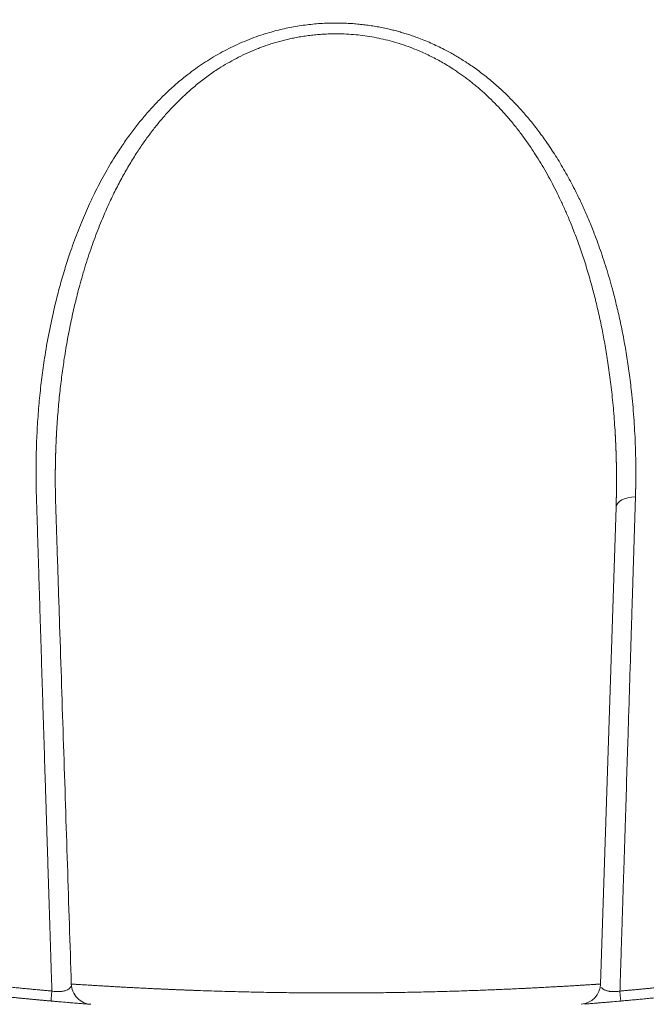
# Model space of a CAD drawing. Units: millimetres. Extents: x 0 to 594, y 0 to 420.
# Drawn here: x 192 to 211, y 103 to 133 of the extents above; entities that cross this region are included whole.
import ezdxf

# ---------------------------------------------------------------- set-up
doc = ezdxf.new("R2010")
doc.units = ezdxf.units.MM
doc.layers.add('1', color=7, linetype='Continuous', true_color=0xffffff)

msp = doc.modelspace()

# ---------------------------------------------------------------- linework, layer by layer
at = {"layer": '1', "color": 3, "linetype": 'Continuous', "lineweight": 18}
for p, q in [((209.2925, 103.8863), (209.7563, 118.11)), ((193.5284, 103.8863), (193.5285, 103.8864))]:
    msp.add_line(p, q, dxfattribs=at)
msp.add_arc((208.6678, 103.9067), 0.625, 274.37863, 358.13232, dxfattribs=at)
at = {"layer": '1', "color": 7, "linetype": 'Continuous', "lineweight": 13}
for centre, major_axis, ratio, start_param, end_param in [((210.381, 118.0896), (-0.6247, 0.0204), 0.514841, 4.8048039, 6.2831853), ((192.9788, 104.004), (0.0555, 0.6225), 0.0002724, 2.1213778, 3.1415927), ((209.842, 104.004), (0.0555, -0.6225), 0.0002259, 0, 1.0192361)]:
    msp.add_ellipse(centre, major_axis=major_axis, ratio=ratio, start_param=start_param, end_param=end_param, dxfattribs=at)
for points, knots in [([(209.8712, 103.6778), (209.8843, 103.6789), (209.9109, 103.6813), (209.9512, 103.685), (209.9924, 103.6887), (210.0344, 103.6925), (210.0773, 103.6964), (210.1211, 103.7004), (210.1657, 103.7045), (210.2112, 103.7088), (210.2576, 103.7131), (210.3048, 103.7175), (210.3528, 103.722), (210.4018, 103.7267), (210.4515, 103.7314), (210.5022, 103.7363), (210.5537, 103.7413), (210.6061, 103.7463), (210.6593, 103.7515), (210.7134, 103.7568), (210.7683, 103.7622), (210.8241, 103.7678), (210.8808, 103.7734), (210.9383, 103.7792), (210.9967, 103.7851), (211.0559, 103.7912), (211.116, 103.7973), (211.1769, 103.8036), (211.2387, 103.81), (211.3014, 103.8165), (211.3649, 103.8232), (211.4292, 103.83), (211.4944, 103.837), (211.5605, 103.844), (211.6274, 103.8513), (211.6952, 103.8586), (211.7638, 103.8661), (211.8333, 103.8738), (211.9036, 103.8816), (211.9748, 103.8895), (212.0468, 103.8976), (212.1196, 103.9059), (212.1933, 103.9143), (212.2679, 103.9228), (212.3433, 103.9315), (212.4196, 103.9404), (212.4966, 103.9494), (212.5746, 103.9587), (212.6534, 103.968), (212.733, 103.9776), (212.8135, 103.9873), (212.8948, 103.9972), (212.9769, 104.0072), (213.0599, 104.0175), (213.1437, 104.0279), (213.2284, 104.0385), (213.3139, 104.0493), (213.4002, 104.0602), (213.4874, 104.0714), (213.5754, 104.0827), (213.6643, 104.0943), (213.7539, 104.106), (213.8444, 104.118), (213.9358, 104.1301), (214.0279, 104.1424), (214.1209, 104.155), (214.2148, 104.1677), (214.445, 104.1993), (214.8744, 104.2595), (215.5652, 104.361), (216.4434, 104.4977), (217.507, 104.6748), (218.6738, 104.8844), (219.8573, 105.1135), (220.9726, 105.3442), (222.0147, 105.573), (222.9888, 105.7985), (223.9536, 106.0327), (224.9667, 106.2905), (226.0798, 106.5885), (227.2136, 106.9085), (228.3279, 107.2393), (229.3836, 107.5676), (230.4184, 107.9037), (231.4245, 108.2445), (232.3835, 108.5826), (233.2782, 108.9098), (234.0991, 109.2201), (234.848, 109.5118), (235.7383, 109.8681), (236.8297, 110.3207), (238.177, 110.9068), (239.408, 111.4703), (240.4555, 111.9705), (241.256, 112.3646), (241.9601, 112.7207), (242.5706, 113.0368), (243.0899, 113.3111), (243.6761, 113.6261), (244.336, 113.9885), (245.0759, 114.4062), (245.7499, 114.7965), (246.3601, 115.1579), (246.9084, 115.4895), (247.6236, 115.9301), (248.5709, 116.5306), (249.8073, 117.3485), (250.8985, 118.1056), (251.7909, 118.7489), (252.4351, 119.2251), (253.0397, 119.6829), (253.6063, 120.1217), (254.1362, 120.541), (254.7184, 121.0112), (255.3407, 121.5262), (255.9915, 122.0798), (256.5757, 122.5898), (257.0965, 123.0551), (257.5566, 123.475), (257.9354, 123.8271), (258.3742, 124.2411), (259.0052, 124.8487), (259.9663, 125.8088), (260.83, 126.7186), (261.5013, 127.4553), (261.8964, 127.8977), (262.303, 128.3627), (262.72, 128.8501), (263.1461, 129.3601), (263.5803, 129.8926), (264.1088, 130.5575), (264.6932, 131.3186), (265.298, 132.1394), (265.8136, 132.8656), (266.2473, 133.4971), (266.6126, 134.0445), (266.9346, 134.5392), (267.2357, 135.0127), (267.5292, 135.4858), (267.7265, 135.8114), (267.8323, 135.9884), (267.8493, 136.017), (267.8666, 136.0459), (267.884, 136.0751), (267.9015, 136.1047), (267.9193, 136.1346), (267.9372, 136.1648), (267.9552, 136.1954), (267.9735, 136.2262), (267.9919, 136.2575), (268.0105, 136.289), (268.0292, 136.3209), (268.0481, 136.3531), (268.0671, 136.3856), (268.0863, 136.4185), (268.1057, 136.4517), (268.1252, 136.4852), (268.1449, 136.519), (268.1648, 136.5532), (268.1848, 136.5877), (268.2049, 136.6226), (268.2252, 136.6577), (268.2457, 136.6932), (268.2663, 136.729), (268.287, 136.7652), (268.3079, 136.8017), (268.329, 136.8385), (268.3502, 136.8756), (268.3715, 136.9131), (268.393, 136.9509), (268.4146, 136.989), (268.4364, 137.0274), (268.4583, 137.0662), (268.4803, 137.1053), (268.5025, 137.1447), (268.5248, 137.1844), (268.5473, 137.2245), (268.5698, 137.2649), (268.5925, 137.3056), (268.6154, 137.3467), (268.6384, 137.3881), (268.6615, 137.4298), (268.6847, 137.4718), (268.7081, 137.5141), (268.7315, 137.5568), (268.7552, 137.5998), (268.7789, 137.6431), (268.8027, 137.6868), (268.8267, 137.7307), (268.8508, 137.775), (268.875, 137.8196), (268.8993, 137.8646), (268.9155, 137.8947), (268.9237, 137.9098)], [0, 0, 0, 0, 0.0005578, 0.0011278, 0.0017101, 0.0023046, 0.0029113, 0.0035302, 0.0041613, 0.0048047, 0.0054603, 0.0061281, 0.0068081, 0.0075003, 0.0082047, 0.0089213, 0.0096501, 0.0103911, 0.0111443, 0.0119097, 0.0126873, 0.0134771, 0.0142791, 0.0150932, 0.0159195, 0.016758, 0.0176087, 0.0184715, 0.0193465, 0.0202337, 0.021133, 0.0220445, 0.0229681, 0.0239039, 0.0248518, 0.0258118, 0.026784, 0.0277683, 0.0287647, 0.0297732, 0.0307939, 0.0318267, 0.0328715, 0.0339285, 0.0349976, 0.0360787, 0.037172, 0.0382773, 0.0393947, 0.0405241, 0.0416657, 0.0428192, 0.0439849, 0.0451625, 0.0463522, 0.047554, 0.0487677, 0.0499935, 0.0512313, 0.0524811, 0.0537429, 0.0550166, 0.0563024, 0.0576001, 0.0589098, 0.0602314, 0.061565, 0.0629105, 0.0700497, 0.0798872, 0.0924109, 0.1076035, 0.1254415, 0.1424998, 0.1585377, 0.1735618, 0.1875791, 0.2007808, 0.2155107, 0.231748, 0.2494685, 0.2652866, 0.2808576, 0.2961813, 0.3112578, 0.325737, 0.3391482, 0.3515047, 0.3628196, 0.3731053, 0.3920236, 0.4127365, 0.4351851, 0.4492213, 0.4617799, 0.4728857, 0.4825614, 0.4908271, 0.4977004, 0.5106762, 0.5226371, 0.533601, 0.5435845, 0.5526032, 0.5606714, 0.5790773, 0.599991, 0.6233021, 0.635192, 0.6464701, 0.6571483, 0.667238, 0.6767501, 0.685695, 0.698857, 0.7108809, 0.7217945, 0.7316229, 0.7403891, 0.7481137, 0.7534734, 0.7658806, 0.7851227, 0.8108697, 0.8188745, 0.8272322, 0.8359343, 0.8449717, 0.8543352, 0.8640152, 0.8740018, 0.8902198, 0.9045557, 0.9170791, 0.9278504, 0.9369213, 0.9448864, 0.9527893, 0.9606306, 0.9684107, 0.9688741, 0.9693428, 0.9698167, 0.9702959, 0.9707802, 0.9712698, 0.9717646, 0.9722646, 0.9727698, 0.9732801, 0.9737957, 0.9743164, 0.9748422, 0.9753732, 0.9759094, 0.9764507, 0.9769971, 0.9775486, 0.9781052, 0.9786669, 0.9792337, 0.9798056, 0.9803826, 0.9809646, 0.9815517, 0.9821438, 0.9827409, 0.9833431, 0.9839503, 0.9845625, 0.9851796, 0.9858018, 0.9864289, 0.987061, 0.9876981, 0.9883401, 0.988987, 0.9896388, 0.9902956, 0.9909573, 0.9916238, 0.9922952, 0.9929715, 0.9936527, 0.9943387, 0.9950296, 0.9957252, 0.9964257, 0.997131, 0.9978411, 0.998556, 0.9992756, 1, 1, 1, 1]), ([(192.9497, 103.6783), (192.9474, 103.7509), (192.9428, 103.8957), (192.9359, 104.1126), (192.929, 104.3285), (192.9222, 104.5435), (192.9154, 104.7575), (192.9087, 104.9707), (192.9019, 105.1829), (192.8952, 105.3941), (192.8886, 105.6045), (192.8819, 105.8139), (192.8753, 106.0224), (192.8688, 106.23), (192.8622, 106.4366), (192.8557, 106.6423), (192.8492, 106.8471), (192.8428, 107.051), (192.8364, 107.2539), (192.83, 107.4559), (192.8237, 107.657), (192.8174, 107.8572), (192.8111, 108.0564), (192.8048, 108.2547), (192.7986, 108.4521), (192.7924, 108.6485), (192.7863, 108.8441), (192.7801, 109.0387), (192.774, 109.2323), (192.768, 109.4251), (192.762, 109.6169), (192.756, 109.8078), (192.7434, 110.2061), (192.7246, 110.8069), (192.6995, 111.6055), (192.675, 112.3887), (192.6504, 113.1779), (192.6256, 113.9728), (192.6007, 114.7729), (192.5764, 115.5562), (192.5562, 116.2073), (192.5401, 116.73), (192.5278, 117.1285), (192.5157, 117.5226), (192.5066, 117.817), (192.5006, 118.0132), (192.4975, 118.1124), (192.4945, 118.2114), (192.492, 118.2905), (192.4902, 118.3498), (192.489, 118.3895), (192.4878, 118.4291), (192.4866, 118.4688), (192.4857, 118.5004), (192.485, 118.5243), (192.4845, 118.5408), (192.4841, 118.5582), (192.4836, 118.5766), (192.4831, 118.5959), (192.4826, 118.6163), (192.4822, 118.6375), (192.4817, 118.6597), (192.4812, 118.6829), (192.4803, 118.7284), (192.4791, 118.7958), (192.4779, 118.8847), (192.477, 118.9733), (192.4764, 119.0616), (192.4762, 119.1497), (192.4763, 119.2375), (192.4768, 119.325), (192.4776, 119.4122), (192.4811, 119.6929), (192.4947, 120.1602), (192.5321, 120.8069), (192.5864, 121.4329), (192.6562, 122.0383), (192.7512, 122.6987), (192.8775, 123.4066), (193.0284, 124.0933), (193.1803, 124.685), (193.326, 125.1895), (193.4654, 125.6226), (193.5938, 125.989), (193.7076, 126.2934), (193.8252, 126.5889), (193.9465, 126.8757), (194.0759, 127.1642), (194.214, 127.4539), (194.3613, 127.7444), (194.5125, 128.0249), (194.6675, 128.2956), (194.8472, 128.5913), (195.0544, 128.9089), (195.292, 129.2444), (195.5366, 129.5624), (195.7975, 129.8748), (196.076, 130.1801), (196.3737, 130.4767), (196.6793, 130.753), (196.9648, 130.9863), (197.2265, 131.1817), (197.4619, 131.3442), (197.7047, 131.4988), (197.9555, 131.645), (198.2143, 131.7823), (198.4801, 131.9099), (198.7526, 132.0272), (199.032, 132.1338), (199.2935, 132.2211), (199.5356, 132.292), (199.7573, 132.3492), (199.9808, 132.3991), (200.2065, 132.4418), (200.4341, 132.4773), (200.663, 132.5054), (200.8928, 132.5259), (201.1085, 132.538), (201.3096, 132.5434), (201.4956, 132.5435), (201.6815, 132.5386), (201.8674, 132.5288), (202.0521, 132.5141), (202.2353, 132.4947), (202.4166, 132.4707), (202.5971, 132.442), (202.777, 132.4086), (202.9457, 132.3726), (203.1033, 132.3351), (203.2498, 132.2969), (203.3955, 132.2554), (203.5405, 132.2108), (203.6847, 132.1629), (203.8497, 132.1042), (204.0346, 132.0329), (204.2384, 131.9468), (204.4402, 131.8541), (204.6244, 131.7625), (204.7916, 131.6736), (204.9424, 131.5888), (205.092, 131.4999), (205.2402, 131.4071), (205.4521, 131.2674), (205.7239, 131.0728), (206.0491, 130.8132), (206.3669, 130.5316), (206.6644, 130.2398), (206.9433, 129.9397), (207.2051, 129.6328), (207.4606, 129.3066), (207.6737, 129.0106), (207.8487, 128.7505), (207.9891, 128.5311), (208.1272, 128.3041), (208.2628, 128.0695), (208.3958, 127.8272), (208.5405, 127.5492), (208.6954, 127.2326), (208.8582, 126.8745), (209.0155, 126.5013), (209.1515, 126.1526), (209.2683, 125.8312), (209.3681, 125.5395), (209.4646, 125.2393), (209.5575, 124.9304), (209.6593, 124.5678), (209.7672, 124.1476), (209.8776, 123.6657), (209.9789, 123.1643), (210.0701, 122.6435), (210.1502, 122.103), (210.2102, 121.6101), (210.2541, 121.1687), (210.2857, 120.7828), (210.311, 120.3885), (210.3239, 120.1115), (210.3297, 119.955), (210.3309, 119.9216), (210.332, 119.8882), (210.3331, 119.8548), (210.3342, 119.8213), (210.3352, 119.7878), (210.3361, 119.7542), (210.337, 119.7206), (210.3378, 119.687), (210.3386, 119.6533), (210.3394, 119.6195), (210.3401, 119.5857), (210.3408, 119.5519), (210.3414, 119.518), (210.3419, 119.4841), (210.3424, 119.4502), (210.3429, 119.4162), (210.3433, 119.3821), (210.3436, 119.3481), (210.3439, 119.3139), (210.3442, 119.2798), (210.3444, 119.2456), (210.3446, 119.2113), (210.3447, 119.177), (210.3447, 119.1427), (210.3447, 119.1083), (210.3447, 119.0739), (210.3446, 119.0394), (210.3444, 119.0049), (210.3442, 118.9704), (210.344, 118.9358), (210.3437, 118.9011), (210.3433, 118.8664), (210.3429, 118.8317), (210.3424, 118.797), (210.3419, 118.7622), (210.3413, 118.7273), (210.3407, 118.6924), (210.34, 118.6575), (210.3393, 118.6225), (210.3385, 118.5875), (210.3377, 118.5524), (210.3368, 118.5173), (210.3358, 118.4822), (210.3348, 118.447), (210.3341, 118.4235), (210.3338, 118.4118)], [0, 0, 0, 0, 0.004318, 0.0086175, 0.0128985, 0.0171609, 0.0214048, 0.0256301, 0.0298369, 0.0340252, 0.0381949, 0.0423461, 0.0464788, 0.0505929, 0.0546885, 0.0587655, 0.062824, 0.066864, 0.0708855, 0.0748884, 0.0788728, 0.0828386, 0.0867859, 0.0907147, 0.094625, 0.0985167, 0.1023899, 0.1062446, 0.1100807, 0.1138984, 0.1176975, 0.121478, 0.1252401, 0.1413598, 0.1571697, 0.1726697, 0.1878599, 0.2040178, 0.2198403, 0.2353277, 0.2504798, 0.258441, 0.266313, 0.274096, 0.2817899, 0.2837552, 0.2857149, 0.287669, 0.2896174, 0.2904001, 0.2911828, 0.2919656, 0.2927484, 0.2935312, 0.2938375, 0.2941628, 0.2945069, 0.29487, 0.2952519, 0.2956527, 0.2960725, 0.2965111, 0.2969686, 0.297445, 0.299205, 0.3009598, 0.3027093, 0.3044536, 0.3061928, 0.3079268, 0.3096556, 0.3113793, 0.3130979, 0.3262901, 0.3390983, 0.3515292, 0.3635889, 0.3752828, 0.3911515, 0.4062879, 0.4170223, 0.427401, 0.4374289, 0.4439777, 0.4503837, 0.4566484, 0.4627731, 0.4687596, 0.4752877, 0.4816652, 0.4878945, 0.4939781, 0.4999187, 0.5080999, 0.5160408, 0.5237503, 0.5312383, 0.5393989, 0.5473239, 0.5550323, 0.562545, 0.5678664, 0.5730986, 0.5782521, 0.5835706, 0.5888164, 0.5940042, 0.599298, 0.6045316, 0.6097254, 0.6136933, 0.6176343, 0.6215593, 0.6254795, 0.6294159, 0.6333323, 0.6372413, 0.6411554, 0.6443086, 0.6474541, 0.6505987, 0.653749, 0.6569117, 0.6600218, 0.6631307, 0.6662442, 0.6693683, 0.6725085, 0.6751118, 0.6777205, 0.6803377, 0.6829661, 0.6856086, 0.688268, 0.6921361, 0.6960327, 0.6999649, 0.7039395, 0.7070252, 0.7101371, 0.713278, 0.7164502, 0.7196562, 0.7271474, 0.7348415, 0.7427617, 0.7509286, 0.7583756, 0.766066, 0.7740103, 0.782218, 0.7871575, 0.7922084, 0.7973723, 0.8026506, 0.8080449, 0.8135565, 0.8210357, 0.8287554, 0.8367184, 0.8449276, 0.8508636, 0.8569441, 0.86317, 0.8695423, 0.8760621, 0.8855054, 0.8952872, 0.9054107, 0.9158793, 0.9266967, 0.9378669, 0.9453766, 0.9530403, 0.9608595, 0.9688357, 0.9694951, 0.9701552, 0.9708162, 0.9714779, 0.9721405, 0.9728038, 0.9734679, 0.9741328, 0.9747985, 0.9754651, 0.9761324, 0.9768005, 0.9774694, 0.9781391, 0.9788096, 0.979481, 0.9801531, 0.980826, 0.9814998, 0.9821743, 0.9828497, 0.9835259, 0.9842029, 0.9848807, 0.9855593, 0.9862387, 0.9869189, 0.9876, 0.9882819, 0.9889646, 0.9896481, 0.9903324, 0.9910176, 0.9917036, 0.9923904, 0.993078, 0.9937665, 0.9944558, 0.9951459, 0.9958368, 0.9965286, 0.9972212, 0.9979147, 0.9986089, 0.999304, 1, 1, 1, 1]), ([(209.7563, 118.11), (209.7565, 118.1167), (209.7569, 118.13), (209.7576, 118.1499), (209.7582, 118.1698), (209.7588, 118.1897), (209.7593, 118.2095), (209.7599, 118.2292), (209.7604, 118.2489), (209.761, 118.2686), (209.7615, 118.2881), (209.762, 118.3077), (209.7624, 118.3272), (209.7629, 118.3466), (209.7633, 118.366), (209.7638, 118.3853), (209.7642, 118.4046), (209.7645, 118.4239), (209.7649, 118.443), (209.7653, 118.4622), (209.7656, 118.4812), (209.766, 118.5003), (209.7663, 118.5193), (209.7666, 118.5382), (209.7669, 118.5571), (209.7671, 118.5759), (209.7674, 118.5947), (209.7676, 118.6134), (209.7678, 118.6321), (209.768, 118.6507), (209.7682, 118.6692), (209.7684, 118.6878), (209.7686, 118.7062), (209.7687, 118.7246), (209.7689, 118.743), (209.769, 118.7613), (209.7691, 118.7796), (209.7692, 118.7978), (209.7693, 118.816), (209.7693, 118.8341), (209.7694, 118.8521), (209.7694, 118.8701), (209.7695, 118.8881), (209.7695, 118.906), (209.7695, 118.9239), (209.7695, 118.9417), (209.7695, 118.9594), (209.7694, 118.9771), (209.7694, 118.9948), (209.7693, 119.0124), (209.7692, 119.0299), (209.7692, 119.0474), (209.7691, 119.0649), (209.7689, 119.0823), (209.7688, 119.0996), (209.7687, 119.1169), (209.7685, 119.1341), (209.7684, 119.1513), (209.7682, 119.1685), (209.768, 119.1856), (209.7679, 119.2026), (209.7677, 119.2196), (209.7674, 119.2365), (209.7672, 119.2534), (209.767, 119.2702), (209.7667, 119.287), (209.7665, 119.3038), (209.7662, 119.3204), (209.7659, 119.3371), (209.7657, 119.3536), (209.7654, 119.3702), (209.765, 119.3867), (209.7647, 119.4031), (209.7644, 119.4195), (209.7641, 119.4358), (209.7637, 119.452), (209.7634, 119.4683), (209.763, 119.4844), (209.7626, 119.5006), (209.7622, 119.5166), (209.7618, 119.5326), (209.7614, 119.5486), (209.761, 119.5645), (209.7606, 119.5804), (209.7602, 119.5962), (209.7597, 119.612), (209.7593, 119.6277), (209.7588, 119.6433), (209.7584, 119.659), (209.7579, 119.6745), (209.7574, 119.69), (209.7569, 119.7055), (209.7564, 119.7209), (209.7559, 119.7362), (209.7554, 119.7515), (209.7549, 119.7668), (209.7543, 119.782), (209.7538, 119.7971), (209.7533, 119.8122), (209.7527, 119.8273), (209.7521, 119.8423), (209.7516, 119.8572), (209.751, 119.8721), (209.7504, 119.887), (209.7498, 119.9018), (209.7492, 119.9165), (209.7486, 119.9312), (209.748, 119.9458), (209.7474, 119.9604), (209.7468, 119.975), (209.7462, 119.9894), (209.7455, 120.0039), (209.7449, 120.0183), (209.7442, 120.0326), (209.7436, 120.0469), (209.7429, 120.0611), (209.7422, 120.0753), (209.7416, 120.0894), (209.7409, 120.1035), (209.7402, 120.1175), (209.7395, 120.1315), (209.7388, 120.1454), (209.7381, 120.1593), (209.7374, 120.1731), (209.7367, 120.1869), (209.736, 120.2006), (209.7353, 120.2143), (209.7345, 120.2279), (209.7338, 120.2415), (209.7331, 120.255), (209.7323, 120.2684), (209.7316, 120.2819), (209.7308, 120.2952), (209.7239, 120.4178), (209.7092, 120.6463), (209.6832, 120.9768), (209.6535, 121.2971), (209.6205, 121.6069), (209.5844, 121.9064), (209.5458, 122.1955), (209.5053, 122.4709), (209.4631, 122.7344), (209.4195, 122.9876), (209.3736, 123.2355), (209.3257, 123.478), (209.2759, 123.7153), (209.2242, 123.9472), (209.1708, 124.1737), (209.1159, 124.395), (209.0557, 124.6255), (208.9897, 124.8652), (208.9172, 125.114), (208.8425, 125.3572), (208.7656, 125.595), (208.6866, 125.8273), (208.6057, 126.0541), (208.5229, 126.2755), (208.4383, 126.4914), (208.3372, 126.7382), (208.2178, 127.0141), (208.0778, 127.317), (207.9338, 127.6094), (207.7859, 127.8916), (207.6343, 128.1634), (207.4793, 128.4249), (207.3113, 128.6917), (207.1288, 128.9628), (206.9307, 129.237), (206.7277, 129.4984), (206.5202, 129.747), (206.3083, 129.983), (206.0924, 130.2062), (205.9079, 130.383), (205.7582, 130.5183), (205.6452, 130.6164), (205.5312, 130.7116), (205.4162, 130.8038), (205.3002, 130.8931), (205.1832, 130.9793), (205.0652, 131.0626), (204.9295, 131.1544), (204.7751, 131.2532), (204.6011, 131.3574), (204.4252, 131.4556), (204.2475, 131.5479), (204.068, 131.6343), (203.8612, 131.7262), (203.6257, 131.8204), (203.3605, 131.9133), (203.0926, 131.994), (202.8223, 132.0626), (202.5499, 132.119), (202.2758, 132.1633), (202.0002, 132.1955), (201.7235, 132.2155), (201.4783, 132.2224), (201.2652, 132.2208), (201.0843, 132.2142), (200.9037, 132.2024), (200.7232, 132.1854), (200.5432, 132.1633), (200.3636, 132.1359), (200.1935, 132.1051), (200.0328, 132.0715), (199.8815, 132.036), (199.7309, 131.9967), (199.5811, 131.9536), (199.4319, 131.9068), (199.2836, 131.8563), (199.1362, 131.802), (198.9455, 131.7264), (198.7134, 131.6247), (198.4428, 131.491), (198.1764, 131.344), (197.9486, 131.2043), (197.7568, 131.077), (197.599, 130.9659), (197.4428, 130.8495), (197.2885, 130.7278), (197.136, 130.6009), (196.9952, 130.4772), (196.8653, 130.3576), (196.7459, 130.2429), (196.6276, 130.1244), (196.5105, 130.0022), (196.3946, 129.8763), (196.28, 129.7466), (196.1668, 129.6133), (196.0548, 129.4761), (195.9443, 129.3353), (195.8353, 129.1907), (195.7277, 129.0424), (195.6216, 128.8904), (195.4752, 128.672), (195.2917, 128.3806), (195.077, 128.009), (194.8693, 127.6171), (194.6694, 127.2051), (194.5043, 126.8322), (194.3691, 126.5035), (194.2604, 126.2231), (194.1547, 125.9335), (194.0523, 125.6349), (193.9534, 125.3271), (193.8582, 125.0102), (193.7754, 124.7143), (193.7036, 124.4404), (193.6414, 124.1893), (193.5813, 123.9314), (193.5234, 123.6667), (193.468, 123.3952), (193.4151, 123.117), (193.365, 122.8319), (193.3207, 122.5579), (193.2816, 122.2945), (193.247, 122.0416), (193.2143, 121.7806), (193.1839, 121.5117), (193.1559, 121.2349), (193.1307, 120.95), (193.1083, 120.6572), (193.0952, 120.4502), (193.0885, 120.3318), (193.087, 120.3047), (193.0855, 120.2773), (193.084, 120.2498), (193.0826, 120.222), (193.0811, 120.1941), (193.0797, 120.1659), (193.0783, 120.1375), (193.077, 120.109), (193.0757, 120.0802), (193.0744, 120.0512), (193.0731, 120.0221), (193.0718, 119.9927), (193.0706, 119.9631), (193.0694, 119.9334), (193.0682, 119.9034), (193.0671, 119.8732), (193.066, 119.8428), (193.0649, 119.8122), (193.0639, 119.7814), (193.0628, 119.7504), (193.0619, 119.7192), (193.0609, 119.6879), (193.06, 119.6563), (193.0591, 119.6245), (193.0583, 119.5925), (193.0575, 119.5602), (193.0567, 119.5278), (193.056, 119.4952), (193.0553, 119.4624), (193.0546, 119.4294), (193.054, 119.3962), (193.0535, 119.3628), (193.0529, 119.3292), (193.0525, 119.2953), (193.052, 119.2613), (193.0516, 119.2271), (193.0513, 119.1926), (193.051, 119.158), (193.0507, 119.1232), (193.0505, 119.0881), (193.0503, 119.0529), (193.0502, 119.0175), (193.0502, 118.9818), (193.0502, 118.946), (193.0502, 118.9099), (193.0503, 118.8737), (193.0505, 118.8372), (193.0507, 118.8006), (193.0509, 118.7637), (193.0513, 118.7267), (193.0516, 118.6894), (193.0521, 118.6519), (193.0526, 118.6143), (193.0531, 118.5764), (193.0537, 118.5383), (193.0544, 118.5001), (193.0551, 118.4616), (193.0559, 118.4229), (193.0568, 118.384), (193.0577, 118.345), (193.0587, 118.3057), (193.0598, 118.2662), (193.0609, 118.2265), (193.0621, 118.1866), (193.063, 118.1599), (193.0634, 118.1466)], [0, 0, 0, 0, 0.0005658, 0.0011301, 0.001693, 0.0022544, 0.0028145, 0.003373, 0.0039302, 0.0044859, 0.0050401, 0.005593, 0.0061444, 0.0066943, 0.0072428, 0.0077899, 0.0083356, 0.0088798, 0.0094225, 0.0099639, 0.0105038, 0.0110422, 0.0115793, 0.0121149, 0.012649, 0.0131817, 0.013713, 0.0142429, 0.0147713, 0.0152982, 0.0158238, 0.0163479, 0.0168706, 0.0173918, 0.0179116, 0.0184299, 0.0189469, 0.0194624, 0.0199764, 0.0204891, 0.0210002, 0.02151, 0.0220183, 0.0225252, 0.0230307, 0.0235347, 0.0240373, 0.0245384, 0.0250381, 0.0255364, 0.0260332, 0.0265287, 0.0270226, 0.0275152, 0.0280063, 0.028496, 0.0289842, 0.029471, 0.0299564, 0.0304404, 0.0309229, 0.0314039, 0.0318836, 0.0323618, 0.0328386, 0.0333139, 0.0337878, 0.0342603, 0.0347314, 0.035201, 0.0356692, 0.0361359, 0.0366012, 0.0370651, 0.0375276, 0.0379886, 0.0384482, 0.0389063, 0.039363, 0.0398183, 0.0402722, 0.0407246, 0.0411756, 0.0416252, 0.0420733, 0.04252, 0.0429652, 0.0434091, 0.0438515, 0.0442924, 0.044732, 0.0451701, 0.0456068, 0.046042, 0.0464758, 0.0469082, 0.0473391, 0.0477686, 0.0481967, 0.0486234, 0.0490486, 0.0494724, 0.0498947, 0.0503157, 0.0507352, 0.0511532, 0.0515698, 0.051985, 0.0523988, 0.0528112, 0.0532221, 0.0536315, 0.0540396, 0.0544462, 0.0548514, 0.0552551, 0.0556574, 0.0560583, 0.0564578, 0.0568558, 0.0572524, 0.0576476, 0.0580413, 0.0584336, 0.0588245, 0.0592139, 0.0596019, 0.0599885, 0.0603737, 0.0607574, 0.0611397, 0.0615205, 0.0619, 0.062278, 0.0719651, 0.0813699, 0.0904926, 0.0993334, 0.1078927, 0.1161705, 0.1241671, 0.1315988, 0.1388925, 0.1460484, 0.1530664, 0.1599469, 0.1666899, 0.1732955, 0.1797639, 0.1860952, 0.1935742, 0.2009202, 0.2081336, 0.2152146, 0.2221635, 0.2289806, 0.2356663, 0.2422208, 0.2486445, 0.258277, 0.267681, 0.276858, 0.2858096, 0.2945375, 0.3030434, 0.3113294, 0.3209554, 0.3303407, 0.3394895, 0.3484062, 0.3570957, 0.365563, 0.3738139, 0.3778874, 0.3819178, 0.3859059, 0.3898526, 0.3937587, 0.3976251, 0.4014527, 0.4052425, 0.4106147, 0.4159234, 0.4211716, 0.4263625, 0.4314996, 0.436586, 0.443792, 0.4509133, 0.4579611, 0.4649464, 0.4718809, 0.4787764, 0.4856447, 0.4924978, 0.4993479, 0.5038144, 0.5082831, 0.5127574, 0.5172408, 0.5217365, 0.526248, 0.5307784, 0.5346511, 0.5385395, 0.5424454, 0.546371, 0.550318, 0.5542886, 0.5582845, 0.5623076, 0.5699952, 0.5777955, 0.58572, 0.5937797, 0.598837, 0.6039598, 0.6091505, 0.6144112, 0.6197441, 0.625151, 0.6295895, 0.6340892, 0.6386512, 0.6432764, 0.6479656, 0.6527197, 0.6575395, 0.6624259, 0.6673796, 0.6724013, 0.6774917, 0.6826514, 0.6878813, 0.6994896, 0.7115248, 0.7239923, 0.7368968, 0.7502427, 0.7585342, 0.7670427, 0.7757688, 0.7847133, 0.7938769, 0.8032601, 0.8128637, 0.8200291, 0.8273692, 0.8348839, 0.8425736, 0.8504385, 0.8584787, 0.8666945, 0.875086, 0.8821146, 0.889359, 0.8968194, 0.9044959, 0.9123886, 0.9204978, 0.9288235, 0.9373659, 0.9381307, 0.9389012, 0.9396773, 0.940459, 0.9412465, 0.9420396, 0.9428383, 0.9436427, 0.9444528, 0.9452686, 0.94609, 0.9469171, 0.9477498, 0.9485882, 0.9494323, 0.950282, 0.9511374, 0.9519985, 0.9528652, 0.9537376, 0.9546157, 0.9554994, 0.9563888, 0.9572838, 0.9581846, 0.959091, 0.960003, 0.9609208, 0.9618442, 0.9627733, 0.963708, 0.9646484, 0.9655945, 0.9665463, 0.9675037, 0.9684668, 0.9694356, 0.97041, 0.9713901, 0.9723759, 0.9733674, 0.9743645, 0.9753674, 0.9763759, 0.97739, 0.9784099, 0.9794354, 0.9804666, 0.9815035, 0.982546, 0.9835943, 0.9846482, 0.9857078, 0.9867731, 0.9878441, 0.9889207, 0.9900031, 0.9910911, 0.9921848, 0.9932842, 0.9943893, 0.9955, 0.9966165, 0.9977386, 0.9988665, 1, 1, 1, 1]), ([(210.3338, 118.4118), (210.3325, 118.37), (210.3299, 118.2863), (210.326, 118.1605), (210.3221, 118.0343), (210.3182, 117.9076), (210.3143, 117.7804), (210.3104, 117.6527), (210.3064, 117.5245), (210.3025, 117.3959), (210.2985, 117.2667), (210.2945, 117.1371), (210.2905, 117.007), (210.2864, 116.8764), (210.2824, 116.7454), (210.2783, 116.6138), (210.2742, 116.4818), (210.2701, 116.3493), (210.266, 116.2163), (210.2618, 116.0828), (210.2577, 115.9488), (210.2535, 115.8144), (210.2493, 115.6795), (210.2451, 115.5441), (210.2409, 115.4082), (210.2366, 115.2718), (210.2324, 115.135), (210.2281, 114.9976), (210.2238, 114.8598), (210.2117, 114.4714), (210.1916, 113.8255), (210.1631, 112.9152), (210.1339, 111.9832), (210.1016, 110.9574), (210.0663, 109.8333), (210.0275, 108.6063), (209.9966, 107.6287), (209.9739, 106.9107), (209.9597, 106.4624), (209.9453, 106.0095), (209.9308, 105.552), (209.9161, 105.0899), (209.9013, 104.6233), (209.8863, 104.152), (209.8762, 103.8364), (209.8712, 103.6778)], [0, 0, 0, 0, 0.0084801, 0.0169934, 0.0255399, 0.0341195, 0.0427324, 0.0513784, 0.0600577, 0.0687702, 0.0775159, 0.0862948, 0.0951069, 0.1039523, 0.1128309, 0.1217427, 0.1306878, 0.1396661, 0.1486776, 0.1577225, 0.1668005, 0.1759118, 0.1850564, 0.1942343, 0.2034454, 0.2126898, 0.2219674, 0.2312784, 0.2406226, 0.2500001, 0.3102722, 0.372029, 0.4352712, 0.4999997, 0.5809095, 0.6642424, 0.7499997, 0.7801498, 0.810614, 0.8413925, 0.8724853, 0.9038924, 0.9356139, 0.9676497, 1, 1, 1, 1]), ([(193.0634, 118.1466), (193.0635, 118.1442), (193.0636, 118.1419), (193.0637, 118.1373), (193.064, 118.1303), (193.0645, 118.114), (193.0656, 118.0814), (193.0677, 118.0163), (193.0719, 117.8859), (193.0788, 117.6758), (193.0844, 117.503), (193.0876, 117.4045)], [0, 0, 0, 0, 0.009407, 0.009407, 0.018814, 0.0376279, 0.0752559, 0.1505117, 0.3010235, 0.602047, 1, 1, 1, 1]), ([(187.1286, 104.3824), (187.1401, 104.3806), (187.1687, 104.3762), (187.2201, 104.3684), (187.2884, 104.358), (187.3738, 104.3452), (187.476, 104.3299), (187.5953, 104.3122), (187.7317, 104.2921), (187.885, 104.2698), (188.0555, 104.2453), (188.2431, 104.2188), (188.4479, 104.1902), (188.6698, 104.1598), (188.909, 104.1276), (189.1656, 104.0938), (189.4394, 104.0585), (189.7306, 104.0218), (189.9623, 103.9934), (190.1283, 103.9734), (190.2227, 103.9622), (190.3163, 103.9511), (190.4093, 103.9402), (190.5016, 103.9294), (190.5932, 103.9189), (190.6841, 103.9085), (190.7743, 103.8982), (190.8639, 103.8882), (190.9528, 103.8783), (191.0409, 103.8685), (191.1284, 103.859), (191.2152, 103.8495), (191.3014, 103.8403), (191.3868, 103.8312), (191.4715, 103.8222), (191.5556, 103.8134), (191.6389, 103.8047), (191.7216, 103.7962), (191.8036, 103.7878), (191.8848, 103.7796), (191.9654, 103.7715), (192.0453, 103.7635), (192.1245, 103.7557), (192.203, 103.7481), (192.2808, 103.7405), (192.3579, 103.7331), (192.4343, 103.7258), (192.51, 103.7186), (192.585, 103.7116), (192.6593, 103.7047), (192.7329, 103.6979), (192.8058, 103.6913), (192.8779, 103.6847), (192.9258, 103.6804), (192.9497, 103.6783)], [0, 0, 0, 0, 0.0059464, 0.0148129, 0.0266008, 0.0413116, 0.0589476, 0.0795111, 0.1030051, 0.1294329, 0.1587979, 0.1911041, 0.2263557, 0.2645573, 0.3057135, 0.3498295, 0.3969103, 0.4469614, 0.4999882, 0.5163056, 0.5325046, 0.5485851, 0.5645468, 0.5803897, 0.5961137, 0.6117187, 0.6272046, 0.6425714, 0.6578189, 0.672947, 0.6879556, 0.7028447, 0.7176142, 0.732264, 0.7467939, 0.761204, 0.7754941, 0.7896642, 0.8037142, 0.8176439, 0.8314534, 0.8451426, 0.8587113, 0.8721595, 0.8854872, 0.8986942, 0.9117806, 0.9247461, 0.9375909, 0.9503148, 0.9629177, 0.9753995, 0.9877603, 1, 1, 1, 1]), ([(193.519, 103.8269), (193.5134, 103.8114), (193.5052, 103.7965), (193.488, 103.7743), (193.481, 103.7666), (193.4655, 103.752), (193.457, 103.745), (193.429, 103.7249), (193.4071, 103.7129), (193.3689, 103.6971), (193.3552, 103.6923), (193.3263, 103.6835), (193.3112, 103.6796), (193.2796, 103.6729), (193.263, 103.6701), (193.2371, 103.6666), (193.2282, 103.6656), (193.2101, 103.6639), (193.2009, 103.6632), (193.1543, 103.6603), (193.1153, 103.6605), (193.0646, 103.6637), (193.0543, 103.6645), (193.0336, 103.6665), (193.0231, 103.6676), (192.9916, 103.6714), (192.9706, 103.6746), (192.9497, 103.6783)], [0, 0, 0, 0, 0.130293, 0.130293, 0.2027686, 0.2027686, 0.2752442, 0.2752442, 0.4201953, 0.4201953, 0.4926709, 0.4926709, 0.5651465, 0.5651465, 0.6376221, 0.6376221, 0.6738599, 0.6738599, 0.7100977, 0.7100977, 0.8550488, 0.8550488, 0.8912866, 0.8912866, 0.9275244, 0.9275244, 1, 1, 1, 1]), ([(193.5285, 103.8864), (193.5285, 103.8864), (193.5285, 103.8864), (193.5285, 103.8864), (193.5286, 103.8864), (193.5287, 103.8864), (193.5288, 103.8864), (193.5292, 103.8865), (193.5298, 103.8865), (193.5307, 103.8865), (193.5318, 103.8865), (193.5331, 103.8865), (193.5346, 103.8864), (193.5363, 103.8864), (193.5383, 103.8863), (193.5404, 103.8862), (193.5428, 103.8861), (193.5454, 103.886), (193.5481, 103.8859), (193.5565, 103.8855), (193.5739, 103.8845), (193.6069, 103.8827), (193.6489, 103.8802), (193.7009, 103.877), (193.7638, 103.8731), (193.8389, 103.8685), (193.926, 103.863), (194.0257, 103.8569), (194.1385, 103.8499), (194.2649, 103.8423), (194.3937, 103.8346), (194.523, 103.8269), (194.6514, 103.8195), (194.793, 103.8114), (194.9358, 103.8034), (195.0815, 103.7954), (195.2325, 103.7872), (195.4072, 103.7781), (195.569, 103.7698), (195.7055, 103.7631), (195.8047, 103.7583), (195.8969, 103.7538), (195.9819, 103.7498), (196.0592, 103.7462), (196.1285, 103.7431), (196.1894, 103.7403), (196.2419, 103.7379), (196.2856, 103.736), (196.3204, 103.7344), (196.3461, 103.7333), (196.3753, 103.732), (196.411, 103.7304), (196.4562, 103.7285), (196.5011, 103.7266), (196.5456, 103.7247), (196.5899, 103.7228), (196.6339, 103.721), (196.6776, 103.7192), (196.7209, 103.7174), (196.7639, 103.7157), (196.8065, 103.714), (196.8487, 103.7123), (196.8906, 103.7107), (196.9321, 103.7091), (196.9732, 103.7075), (197.0139, 103.7059), (197.0542, 103.7044), (197.0941, 103.7029), (197.1336, 103.7014), (197.1726, 103.7), (197.3057, 103.6951), (197.5334, 103.6871), (197.8586, 103.6767), (198.1805, 103.6672), (198.4978, 103.6587), (198.8093, 103.6512), (199.1139, 103.6447), (199.4136, 103.6391), (199.7107, 103.6343), (200.0078, 103.6303), (200.3044, 103.6271), (200.6001, 103.6246), (200.8943, 103.6229), (201.1884, 103.6219), (201.4833, 103.6218), (201.7798, 103.6223), (202.0775, 103.6237), (202.3758, 103.6258), (202.6744, 103.6287), (202.9728, 103.6324), (203.2615, 103.6367), (203.5419, 103.6416), (203.8155, 103.647), (204.0925, 103.6531), (204.3723, 103.66), (204.6541, 103.6676), (204.9373, 103.6759), (205.1968, 103.6841), (205.435, 103.6922), (205.6543, 103.7001), (205.8794, 103.7086), (206.0856, 103.7168), (206.2803, 103.7249), (206.4698, 103.733), (206.6811, 103.7424), (206.8663, 103.751), (207.0161, 103.7582), (207.1226, 103.7634), (207.2188, 103.7682), (207.3051, 103.7725), (207.3821, 103.7765), (207.45, 103.78), (207.5092, 103.7831), (207.5599, 103.7858), (207.6207, 103.789), (207.6927, 103.7929), (207.7766, 103.7974), (207.8563, 103.8018), (207.932, 103.806), (208.0039, 103.81), (208.072, 103.8139), (208.1365, 103.8176), (208.2425, 103.8237), (208.3827, 103.8319), (208.5462, 103.8416), (208.6902, 103.8504), (208.8156, 103.8581), (208.9237, 103.8648), (208.988, 103.8688), (209.0201, 103.8708), (209.0259, 103.8712), (209.0317, 103.8716), (209.0374, 103.8719), (209.043, 103.8723), (209.0485, 103.8726), (209.054, 103.8729), (209.0594, 103.8733), (209.0648, 103.8736), (209.07, 103.8739), (209.0753, 103.8742), (209.0804, 103.8746), (209.0855, 103.8749), (209.0906, 103.8752), (209.0955, 103.8755), (209.1004, 103.8758), (209.1053, 103.8761), (209.1101, 103.8764), (209.1148, 103.8767), (209.1194, 103.877), (209.124, 103.8772), (209.1286, 103.8775), (209.133, 103.8778), (209.1374, 103.8781), (209.1418, 103.8783), (209.146, 103.8786), (209.1502, 103.8788), (209.1544, 103.8791), (209.1585, 103.8793), (209.1625, 103.8796), (209.1665, 103.8798), (209.1704, 103.88), (209.1742, 103.8803), (209.178, 103.8805), (209.1817, 103.8807), (209.1853, 103.8809), (209.1889, 103.8812), (209.1924, 103.8814), (209.1959, 103.8816), (209.1993, 103.8818), (209.2026, 103.882), (209.2059, 103.8822), (209.2091, 103.8823), (209.2123, 103.8825), (209.2153, 103.8827), (209.2184, 103.8829), (209.2213, 103.8831), (209.2242, 103.8832), (209.2271, 103.8834), (209.2299, 103.8835), (209.2326, 103.8837), (209.2352, 103.8838), (209.2378, 103.884), (209.2404, 103.8841), (209.2428, 103.8843), (209.2453, 103.8844), (209.2476, 103.8845), (209.2499, 103.8847), (209.2521, 103.8848), (209.2543, 103.8849), (209.2564, 103.885), (209.2585, 103.8851), (209.2604, 103.8852), (209.2624, 103.8853), (209.2642, 103.8854), (209.266, 103.8855), (209.2678, 103.8856), (209.2695, 103.8857), (209.2711, 103.8858), (209.2727, 103.8858), (209.2742, 103.8859), (209.2756, 103.886), (209.277, 103.886), (209.2783, 103.8861), (209.2796, 103.8862), (209.2808, 103.8862), (209.2819, 103.8863), (209.283, 103.8863), (209.2841, 103.8863), (209.285, 103.8864), (209.2859, 103.8864), (209.2868, 103.8864), (209.2876, 103.8865), (209.2883, 103.8865), (209.289, 103.8865), (209.2896, 103.8865), (209.2901, 103.8865), (209.2906, 103.8865), (209.2911, 103.8865), (209.2914, 103.8865), (209.2918, 103.8865), (209.292, 103.8865), (209.2922, 103.8864), (209.2924, 103.8864), (209.2925, 103.8864), (209.2925, 103.8864), (209.2925, 103.8863)], [0, 0, 0, 0, 0.0320743, 0.0373651, 0.0396677, 0.0400921, 0.0404561, 0.0420342, 0.0436129, 0.0451921, 0.0467719, 0.0483521, 0.0499329, 0.0515142, 0.053096, 0.0546783, 0.0562612, 0.0578446, 0.0594286, 0.0610131, 0.071162, 0.081376, 0.0916551, 0.1019992, 0.1129292, 0.1241042, 0.1355231, 0.1471853, 0.1590895, 0.1712347, 0.1836204, 0.1931534, 0.2031261, 0.2135366, 0.2243831, 0.2329697, 0.2426238, 0.2533413, 0.2651177, 0.2711202, 0.2766495, 0.2817067, 0.2862928, 0.2904088, 0.2940554, 0.2972333, 0.2999431, 0.3021852, 0.3039601, 0.3052679, 0.306109, 0.308401, 0.3106657, 0.3129029, 0.3151129, 0.3172955, 0.3194509, 0.321579, 0.3236799, 0.3257535, 0.3278, 0.3298193, 0.3318115, 0.3337766, 0.3357145, 0.3376254, 0.3395092, 0.3413659, 0.3431957, 0.3449984, 0.3467741, 0.3615741, 0.375899, 0.3897522, 0.4031365, 0.4160547, 0.4285091, 0.4404874, 0.4523624, 0.4641351, 0.4758068, 0.4873786, 0.4988515, 0.5102266, 0.5216913, 0.5332178, 0.5448072, 0.5564604, 0.5681785, 0.5799625, 0.5918136, 0.6026473, 0.6137489, 0.6251194, 0.6367605, 0.6486737, 0.6608606, 0.6733229, 0.6828517, 0.6928611, 0.7033531, 0.7143298, 0.7224212, 0.7318936, 0.7427518, 0.755002, 0.7614163, 0.7673655, 0.7728482, 0.7778636, 0.7824107, 0.7864887, 0.7900967, 0.793234, 0.7959, 0.8015039, 0.806966, 0.8122862, 0.8174642, 0.8224996, 0.8273922, 0.8321417, 0.8367477, 0.8513984, 0.8656375, 0.8794638, 0.8928755, 0.9058703, 0.9184459, 0.9193151, 0.9201839, 0.9210523, 0.9219203, 0.9227878, 0.9236549, 0.9245217, 0.925388, 0.9262538, 0.9271193, 0.9279843, 0.9288489, 0.9297131, 0.9305769, 0.9314403, 0.9323033, 0.9331658, 0.9340279, 0.9348896, 0.9357509, 0.9366118, 0.9374723, 0.9383323, 0.939192, 0.9400512, 0.94091, 0.9417684, 0.9426264, 0.9434839, 0.9443411, 0.9451978, 0.9460542, 0.9469101, 0.9477656, 0.9486207, 0.9494754, 0.9503296, 0.9511835, 0.9520369, 0.9528899, 0.9537425, 0.9545947, 0.9554465, 0.9562978, 0.9571488, 0.9579993, 0.9588494, 0.9596991, 0.9605484, 0.9613973, 0.9622457, 0.9630938, 0.9639414, 0.9647886, 0.9656355, 0.9664818, 0.9673278, 0.9681734, 0.9690185, 0.9698633, 0.9707076, 0.9715515, 0.972395, 0.9732381, 0.9740808, 0.974923, 0.9757649, 0.9766063, 0.9774473, 0.9782879, 0.9791281, 0.9799679, 0.9808073, 0.9816463, 0.9824848, 0.983323, 0.9841607, 0.984998, 0.9858349, 0.9866714, 0.9875075, 0.9883432, 0.9891785, 0.9900134, 0.9908478, 0.9916819, 0.9925155, 0.9933487, 0.9941816, 0.995014, 0.995846, 0.9966776, 0.9975088, 0.9983396, 0.99917, 1, 1, 1, 1]), ([(209.8712, 103.6778), (209.8288, 103.6703), (209.7874, 103.6652), (209.7367, 103.662), (209.7267, 103.6615), (209.7066, 103.6608), (209.6966, 103.6606), (209.6671, 103.6604), (209.648, 103.661), (209.6111, 103.6632), (209.5933, 103.665), (209.5674, 103.6684), (209.5589, 103.6697), (209.5422, 103.6725), (209.534, 103.6741), (209.4941, 103.6825), (209.4655, 103.6913), (209.4273, 103.707), (209.4152, 103.7127), (209.393, 103.7248), (209.3827, 103.7312), (209.3545, 103.7514), (209.3391, 103.7661), (209.3268, 103.782)], [0, 0, 0, 0, 0.1666667, 0.1666667, 0.2083333, 0.2083333, 0.25, 0.25, 0.3333333, 0.3333333, 0.4166667, 0.4166667, 0.4583333, 0.4583333, 0.5, 0.5, 0.6666667, 0.6666667, 0.75, 0.75, 0.8333333, 0.8333333, 1, 1, 1, 1])]:
    msp.add_open_spline(points, degree=3, knots=knots, dxfattribs=at)
at = {"layer": '1', "color": 3, "linetype": 'Continuous', "lineweight": 18}
for points, knots in [([(269.2579, 137.7284), (269.2479, 137.7099), (269.2278, 137.6728), (269.1973, 137.6167), (269.1663, 137.5599), (269.1349, 137.5023), (269.1029, 137.4441), (269.0705, 137.3851), (269.0376, 137.3255), (269.0042, 137.2651), (268.9702, 137.204), (268.9358, 137.1422), (268.9008, 137.0797), (268.8654, 137.0165), (268.8294, 136.9526), (268.7929, 136.8879), (268.7559, 136.8226), (268.7183, 136.7566), (268.6802, 136.6899), (268.6416, 136.6224), (268.6024, 136.5543), (268.5627, 136.4855), (268.5225, 136.416), (268.4817, 136.3458), (268.4403, 136.2749), (268.3984, 136.2033), (268.3559, 136.131), (268.3129, 136.058), (268.2692, 135.9844), (268.2251, 135.91), (268.1803, 135.835), (268.1349, 135.7593), (268.089, 135.6829), (268.0425, 135.6059), (267.9953, 135.5281), (267.9476, 135.4497), (267.8993, 135.3707), (267.8504, 135.2909), (267.8008, 135.2105), (267.7507, 135.1294), (267.6999, 135.0477), (267.6485, 134.9652), (267.5964, 134.8822), (267.5437, 134.7984), (267.4904, 134.714), (267.4365, 134.629), (267.3819, 134.5433), (267.3266, 134.4569), (267.2707, 134.3699), (267.2141, 134.2823), (267.1569, 134.194), (267.099, 134.1051), (267.0404, 134.0155), (266.9811, 133.9253), (266.9211, 133.8344), (266.8605, 133.7429), (266.7992, 133.6508), (266.7371, 133.5581), (266.6744, 133.4647), (266.6109, 133.3707), (266.5467, 133.2761), (266.4818, 133.1808), (266.4162, 133.085), (266.3498, 132.9885), (266.2828, 132.8914), (266.2149, 132.7937), (266.1463, 132.6954), (266.077, 132.5965), (266.0069, 132.497), (265.9361, 132.3969), (265.8645, 132.2962), (265.7921, 132.1949), (265.7189, 132.093), (265.645, 131.9905), (265.5702, 131.8874), (265.4947, 131.7838), (265.1893, 131.3668), (264.6659, 130.6714), (263.9302, 129.7382), (263.2431, 128.9018), (262.6106, 128.1598), (262.119, 127.6014), (261.611, 127.0368), (260.9164, 126.2831), (259.7588, 125.0827), (258.3848, 123.7483), (256.9402, 122.4338), (255.5929, 121.2743), (254.2043, 120.1437), (252.5512, 118.8701), (250.6125, 117.4753), (248.8914, 116.3337), (247.5646, 115.4993), (246.5611, 114.8872), (245.2504, 114.1198), (243.6503, 113.2307), (241.9254, 112.3297), (240.2536, 111.5099), (238.791, 110.8318), (237.5484, 110.2831), (236.5343, 109.8534), (235.3829, 109.3814), (233.9258, 108.8107), (231.9867, 108.1018), (229.7663, 107.3542), (227.5911, 106.6904), (225.5749, 106.1304), (223.8339, 105.6849), (222.1433, 105.2873), (220.9677, 105.0339), (220.2931, 104.8957), (220.102, 104.8569), (219.9112, 104.8187), (219.7207, 104.7809), (219.5305, 104.7436), (219.3405, 104.7067), (219.1509, 104.6703), (218.9615, 104.6344), (218.7724, 104.599), (218.5835, 104.564), (218.395, 104.5294), (218.2068, 104.4954), (218.0189, 104.4617), (217.8312, 104.4285), (217.6439, 104.3958), (217.4568, 104.3635), (217.2701, 104.3317), (217.0837, 104.3003), (216.8976, 104.2693), (216.7118, 104.2388), (216.5263, 104.2087), (216.3411, 104.1791), (216.1562, 104.1499), (215.9716, 104.1211), (215.7874, 104.0927), (215.6035, 104.0648), (215.4199, 104.0373), (215.2366, 104.0102), (215.0537, 103.9835), (214.8711, 103.9573), (214.6888, 103.9314), (214.5068, 103.906), (214.3252, 103.881), (214.1439, 103.8563), (213.9629, 103.8321), (213.7823, 103.8083), (213.6021, 103.7849), (213.4221, 103.7619), (213.2425, 103.7392), (213.0633, 103.717), (212.8844, 103.6952), (212.7058, 103.6737), (212.5276, 103.6527), (212.3498, 103.632), (212.1723, 103.6117), (211.9952, 103.5917), (211.8184, 103.5722), (211.6419, 103.553), (211.4659, 103.5342), (211.2902, 103.5158), (211.1148, 103.4977), (210.9398, 103.48), (210.7652, 103.4627), (210.5909, 103.4457), (210.4171, 103.4291), (210.2435, 103.4129), (210.0704, 103.3969), (209.9551, 103.3866), (209.8975, 103.3814)], [0, 0, 0, 0, 0.0008828, 0.0017777, 0.0026847, 0.0036037, 0.0045349, 0.0054781, 0.0064335, 0.007401, 0.0083807, 0.0093724, 0.0103764, 0.0113925, 0.0124208, 0.0134612, 0.0145139, 0.0155788, 0.0166559, 0.0177452, 0.0188468, 0.0199606, 0.0210868, 0.0222251, 0.0233758, 0.0245388, 0.0257141, 0.0269017, 0.0281017, 0.029314, 0.0305387, 0.0317758, 0.0330253, 0.0342872, 0.0355615, 0.0368482, 0.0381474, 0.0394591, 0.0407832, 0.0421199, 0.043469, 0.0448307, 0.046205, 0.0475917, 0.0489911, 0.050403, 0.0518276, 0.0532647, 0.0547145, 0.056177, 0.0576521, 0.0591399, 0.0606405, 0.0621537, 0.0636797, 0.0652184, 0.0667699, 0.0683342, 0.0699114, 0.0715013, 0.0731041, 0.0747198, 0.0763483, 0.0779898, 0.0796442, 0.0813115, 0.0829918, 0.084685, 0.0863913, 0.0881106, 0.089843, 0.0915884, 0.0933469, 0.0951185, 0.0969033, 0.0987011, 0.1005122, 0.1186391, 0.1353037, 0.1504839, 0.1641586, 0.1763086, 0.1817709, 0.1960995, 0.2194112, 0.2518974, 0.2766301, 0.301546, 0.326645, 0.351927, 0.3893014, 0.4270589, 0.4387645, 0.4552217, 0.4764885, 0.5026376, 0.5321976, 0.5583206, 0.5809384, 0.5999954, 0.6154464, 0.6272568, 0.6523294, 0.6812533, 0.7140777, 0.7508515, 0.7768808, 0.8020773, 0.8264264, 0.8499148, 0.8526528, 0.8553858, 0.8581138, 0.8608366, 0.8635543, 0.8662669, 0.8689744, 0.8716768, 0.8743739, 0.877066, 0.8797528, 0.8824345, 0.8851109, 0.8877822, 0.8904482, 0.893109, 0.8957645, 0.8984148, 0.9010598, 0.9036996, 0.906334, 0.9089632, 0.911587, 0.9142056, 0.9168188, 0.9194266, 0.9220292, 0.9246263, 0.9272181, 0.9298045, 0.9323855, 0.9349611, 0.9375313, 0.940096, 0.9426554, 0.9452093, 0.9477577, 0.9503007, 0.9528382, 0.9553702, 0.9578968, 0.9604178, 0.9629334, 0.9654434, 0.9679479, 0.9704469, 0.9729403, 0.9754282, 0.9779105, 0.9803873, 0.9828584, 0.985324, 0.9877841, 0.9902385, 0.9926873, 0.9951305, 0.9975681, 1, 1, 1, 1]), ([(193.0876, 117.4045), (193.0893, 117.3541), (193.1006, 117.0059), (193.112, 116.6577), (193.1411, 115.7649), (193.1605, 115.1699), (193.2187, 113.3856), (193.2574, 112.1969), (193.3737, 108.6325), (193.4511, 106.2587), (193.5284, 103.8863)], [0, 0, 0, 0, 0.0111737, 0.0770955, 0.0770955, 0.208939, 0.208939, 0.472626, 0.472626, 1, 1, 1, 1]), ([(192.9234, 103.3814), (192.9105, 103.3826), (192.8846, 103.3849), (192.8457, 103.3884), (192.8067, 103.3919), (192.7674, 103.3955), (192.728, 103.399), (192.6884, 103.4027), (192.6487, 103.4063), (192.6087, 103.41), (192.5686, 103.4137), (192.5283, 103.4175), (192.4878, 103.4213), (192.4472, 103.4251), (192.4063, 103.4289), (192.3653, 103.4328), (192.3241, 103.4367), (192.2828, 103.4407), (192.2412, 103.4447), (192.1995, 103.4487), (192.1576, 103.4528), (192.1155, 103.4569), (192.0733, 103.461), (192.0308, 103.4652), (191.9882, 103.4694), (191.9454, 103.4737), (191.9025, 103.4779), (191.8593, 103.4823), (191.816, 103.4866), (191.7725, 103.491), (191.7289, 103.4955), (191.685, 103.4999), (191.641, 103.5045), (191.5968, 103.509), (191.5524, 103.5136), (191.5079, 103.5182), (191.4631, 103.5229), (191.4182, 103.5276), (191.3731, 103.5324), (191.3279, 103.5372), (191.2824, 103.542), (191.2368, 103.5469), (191.191, 103.5518), (191.1451, 103.5567), (191.0989, 103.5617), (191.0526, 103.5668), (191.0061, 103.5719), (190.9595, 103.577), (190.9126, 103.5822), (190.8656, 103.5874), (190.8184, 103.5926), (190.771, 103.5979), (190.7235, 103.6033), (190.6758, 103.6086), (190.6279, 103.6141), (190.5798, 103.6196), (190.5315, 103.6251), (190.4831, 103.6306), (190.4345, 103.6363), (190.3858, 103.6419), (190.3368, 103.6476), (190.2877, 103.6534), (190.2384, 103.6592), (190.1889, 103.665), (190.1393, 103.6709), (190.0895, 103.6768), (190.0395, 103.6828), (189.9893, 103.6889), (189.939, 103.6949), (189.8884, 103.7011), (189.8377, 103.7072), (189.7869, 103.7135), (189.7358, 103.7198), (189.6846, 103.7261), (189.6332, 103.7325), (189.5817, 103.7389), (189.53, 103.7454), (189.478, 103.7519), (189.426, 103.7585), (189.3737, 103.7651), (189.3213, 103.7718), (189.2687, 103.7785), (189.2159, 103.7853), (189.163, 103.7922), (189.1099, 103.7991), (189.0566, 103.806), (189.0031, 103.813), (188.9495, 103.8201), (188.8957, 103.8272), (188.8417, 103.8343), (188.7875, 103.8416), (188.7332, 103.8488), (188.6787, 103.8562), (188.624, 103.8635), (188.5692, 103.871), (188.5142, 103.8785), (188.459, 103.886), (188.4037, 103.8936), (188.3481, 103.9013), (188.2924, 103.909), (188.2366, 103.9168), (188.1805, 103.9247), (188.1243, 103.9326), (188.0679, 103.9405), (188.0114, 103.9485), (187.9547, 103.9566), (187.8978, 103.9648), (187.8407, 103.973), (187.7835, 103.9812), (187.7261, 103.9895), (187.6685, 103.9979), (187.6108, 104.0064), (187.5528, 104.0149), (187.4948, 104.0234), (187.4365, 104.0321), (187.3781, 104.0408), (187.3195, 104.0495), (187.2607, 104.0583), (187.2018, 104.0672), (187.1427, 104.0762), (187.1033, 104.0822), (187.0835, 104.0852)], [0, 0, 0, 0, 0.0066042, 0.013239, 0.0199045, 0.0266007, 0.0333275, 0.0400849, 0.046873, 0.0536917, 0.0605411, 0.0674211, 0.0743318, 0.081273, 0.0882449, 0.0952474, 0.1022806, 0.1093443, 0.1164386, 0.1235636, 0.1307192, 0.1379053, 0.1451221, 0.1523694, 0.1596473, 0.1669559, 0.174295, 0.1816646, 0.1890649, 0.1964957, 0.203957, 0.211449, 0.2189715, 0.2265245, 0.2341081, 0.2417222, 0.2493669, 0.2570421, 0.2647478, 0.2724841, 0.2802508, 0.2880481, 0.2958759, 0.3037342, 0.3116231, 0.3195424, 0.3274922, 0.3354725, 0.3434832, 0.3515245, 0.3595962, 0.3676984, 0.3758311, 0.3839942, 0.3921878, 0.4004118, 0.4086663, 0.4169512, 0.4252665, 0.4336123, 0.4419885, 0.4503951, 0.4588321, 0.4672995, 0.4757973, 0.4843255, 0.4928841, 0.5014731, 0.5100925, 0.5187422, 0.5274223, 0.5361328, 0.5448736, 0.5536448, 0.5624463, 0.5712782, 0.5801403, 0.5890328, 0.5979557, 0.6069088, 0.6158922, 0.624906, 0.63395, 0.6430243, 0.6521289, 0.6612638, 0.6704289, 0.6796243, 0.6888499, 0.6981058, 0.7073919, 0.7167083, 0.7260549, 0.7354317, 0.7448387, 0.7542759, 0.7637433, 0.7732409, 0.7827687, 0.7923266, 0.8019147, 0.811533, 0.8211814, 0.83086, 0.8405687, 0.8503076, 0.8600765, 0.8698756, 0.8797048, 0.889564, 0.8994534, 0.9093728, 0.9193223, 0.9293019, 0.9393115, 0.9493512, 0.9594209, 0.9695207, 0.9796504, 0.9898102, 1, 1, 1, 1]), ([(193.5284, 103.8863), (193.5317, 103.8099), (193.5625, 103.6631), (193.6904, 103.4639), (193.8839, 103.3274), (194.0292, 103.2902), (194.1054, 103.2835)], [0, 0, 0, 0, 0.2414638, 0.5, 0.7585362, 1, 1, 1, 1]), ([(192.9234, 103.3814), (192.9658, 103.3777), (193.0082, 103.3739), (193.0924, 103.3665), (193.1341, 103.3629), (193.2564, 103.3523), (193.3348, 103.3457), (193.4288, 103.3378), (193.4474, 103.3362), (193.484, 103.3332), (193.5019, 103.3317), (193.5544, 103.3273), (193.588, 103.3246), (193.6523, 103.3193), (193.6831, 103.3168), (193.7419, 103.3121), (193.77, 103.3098), (193.8482, 103.3036), (193.8932, 103.3), (193.9513, 103.2955), (193.969, 103.2941), (194.0014, 103.2916), (194.0161, 103.2904), (194.0352, 103.2889), (194.041, 103.2885), (194.0464, 103.2881)], [0, 0, 0, 0, 0.0801298, 0.0801298, 0.1602596, 0.1602596, 0.3205192, 0.3205192, 0.3605841, 0.3605841, 0.4006491, 0.4006491, 0.4807789, 0.4807789, 0.5609087, 0.5609087, 0.6410385, 0.6410385, 0.8012981, 0.8012981, 0.8814279, 0.8814279, 0.9615577, 0.9615577, 1, 1, 1, 1]), ([(208.8119, 103.291), (208.834, 103.2927), (208.8597, 103.2947), (208.9088, 103.2985), (208.93, 103.3002), (208.9759, 103.3038), (209.0006, 103.3058), (209.0791, 103.3121), (209.1374, 103.3168), (209.2185, 103.3234), (209.2352, 103.3248), (209.269, 103.3275), (209.2863, 103.329), (209.3387, 103.3333), (209.3749, 103.3363), (209.4494, 103.3426), (209.4879, 103.3458), (209.5474, 103.3509), (209.5674, 103.3526), (209.6077, 103.3561), (209.628, 103.3578), (209.7297, 103.3666), (209.8127, 103.3739), (209.8975, 103.3814)], [0, 0, 0, 0, 0.1319256, 0.1319256, 0.218733, 0.218733, 0.3055405, 0.3055405, 0.4791554, 0.4791554, 0.5225591, 0.5225591, 0.5659628, 0.5659628, 0.6527702, 0.6527702, 0.7395777, 0.7395777, 0.7829814, 0.7829814, 0.8263851, 0.8263851, 1, 1, 1, 1])]:
    msp.add_open_spline(points, degree=3, knots=knots, dxfattribs=at)

doc.saveas('drawing.dxf')
